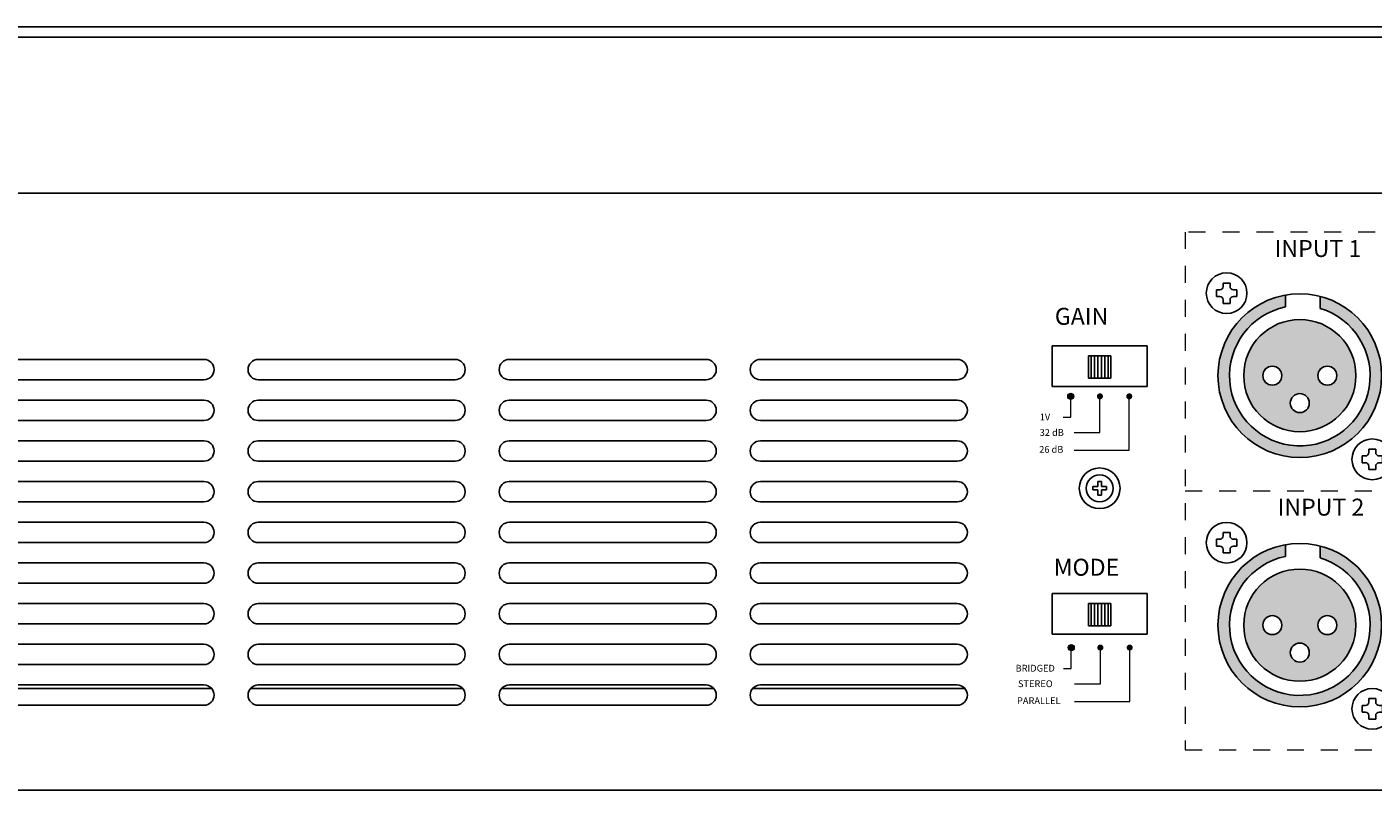
# Model space of a CAD drawing. Extents: x 178 to 680, y -109 to 152.
# Drawn here: x 380 to 578, y -109 to 4 of the extents above; entities that cross this region are included whole.
import ezdxf

# ---------------------------------------------------------------- set-up
doc = ezdxf.new("R2010")
doc.units = 0
doc.header["$MEASUREMENT"] = 0
doc.linetypes.add('HIDDEN', pattern=[0.5, 0.25, -0.25])
doc.styles.add('SIMPLEX', font='SIMPLEX.shx', dxfattribs={"oblique": 7})

# ---------------------------------------------------------------- blocks, each defined once
blk = doc.blocks.new('A$C00273D8E')
blk.add_hatch(color=256).paths.add_polyline_path([(3, 11.77), (3, 10.01, -7.996171), (-2.1, 10.23), (-2.1, 11.97, 0.363817), (-12.06, 0.09, 1), (12.06, 0.09, 0.342436)])
blk.add_hatch(color=256).paths.add_polyline_path([(3, 11.77), (3, 10.01, -7.996171), (-2.1, 10.23), (-2.1, 11.97, 0.363817), (-12.06, 0.09, 1), (12.06, 0.09, 0.342436)])
h = blk.add_hatch(color=256)
h.paths.add_polyline_path([(-8.27, 0.09, 1), (8.27, 0.09, 1)])
h.paths.add_polyline_path([(-2.65, 0.09, -1), (-5.45, 0.09, -1)], flags=16)
h.paths.add_polyline_path([(5.45, 0.09, -1), (2.65, 0.09, -1)], flags=16)
h.paths.add_polyline_path([(1.4, -3.96, -1), (-1.4, -3.96, -1)], flags=16)
h = blk.add_hatch(color=256)
h.paths.add_polyline_path([(-8.27, 0.09, 1), (8.27, 0.09, 1)])
h.paths.add_polyline_path([(-2.65, 0.09, -1), (-5.45, 0.09, -1)], flags=16)
h.paths.add_polyline_path([(5.45, 0.09, -1), (2.65, 0.09, -1)], flags=16)
h.paths.add_polyline_path([(1.4, -3.96, -1), (-1.4, -3.96, -1)], flags=16)
for p, q in [((-11.79, 12.75), (-12.29, 12.75)), ((-12.29, 12.75), (-12.29, 11.75)), ((-11.29, 13.75), (-11.29, 13.25)), ((-10.29, 13.75), (-11.29, 13.75)), ((-10.29, 13.75), (-10.29, 13.25)), ((-9.29, 12.75), (-9.79, 12.75)), ((-9.29, 12.75), (-9.29, 11.75)), ((-2.1, 10.23), (-2.1, 11.97)), ((-2.1, 10.23), (-2.1, 11.97)), ((-11.79, 11.75), (-12.29, 11.75)), ((-11.29, 11.25), (-11.29, 10.75)), ((-10.29, 10.75), (-11.29, 10.75)), ((-10.29, 11.25), (-10.29, 10.75)), ((-9.29, 11.75), (-9.79, 11.75)), ((3, 10.01), (3, 11.77)), ((3, 10.01), (3, 11.77)), ((9.68, -11.75), (9.18, -11.75)), ((9.18, -11.75), (9.18, -12.75)), ((10.18, -10.75), (10.18, -11.25)), ((11.18, -10.75), (10.18, -10.75)), ((11.18, -10.75), (11.18, -11.25)), ((12.18, -11.75), (11.68, -11.75)), ((12.18, -11.75), (12.18, -12.75)), ((9.68, -12.75), (9.18, -12.75)), ((10.18, -13.25), (10.18, -13.75)), ((11.18, -13.75), (10.18, -13.75)), ((11.18, -13.25), (11.18, -13.75)), ((12.18, -12.75), (11.68, -12.75))]:
    blk.add_line(p, q)
for centre, radius in [((-10.79, 12.25), 3), ((0, 0.09), 12.06), ((0, 0.09), 12.06), ((0, 0.09), 8.27), ((0, 0.09), 8.27), ((-4.05, 0.09), 1.4), ((-4.05, 0.09), 1.4), ((4.05, 0.09), 1.4), ((4.05, 0.09), 1.4), ((0, -3.96), 1.4), ((0, -3.96), 1.4), ((10.68, -12.25), 3)]:
    blk.add_circle(centre, radius)
for centre, radius, start, end in [((-11.79, 13.25), 0.5, 270, 0), ((-9.79, 13.25), 0.5, 180, 270), ((-11.79, 11.25), 0.5, 0, 90), ((0, 0.09), 10.36, 101.6992, 73.1856), ((0, 0.09), 10.36, 101.6992, 73.1856), ((-9.79, 11.25), 0.5, 90, 180), ((9.68, -11.25), 0.5, 270, 0), ((11.68, -11.25), 0.5, 180, 270), ((9.68, -13.25), 0.5, 0, 90), ((11.68, -13.25), 0.5, 90, 180)]:
    blk.add_arc(centre, radius, start, end)
blk = doc.blocks.new('A$C7AFA75F5')
blk.add_hatch(color=256).paths.add_polyline_path([(3, 11.77), (3, 10.01, -7.996171), (-2.1, 10.23), (-2.1, 11.97, 0.363817), (-12.06, 0.09, 1), (12.06, 0.09, 0.342436)])
blk.add_hatch(color=256).paths.add_polyline_path([(3, 11.77), (3, 10.01, -7.996171), (-2.1, 10.23), (-2.1, 11.97, 0.363817), (-12.06, 0.09, 1), (12.06, 0.09, 0.342436)])
h = blk.add_hatch(color=256)
h.paths.add_polyline_path([(-8.27, 0.09, 1), (8.27, 0.09, 1)])
h.paths.add_polyline_path([(-2.65, 0.09, -1), (-5.45, 0.09, -1)], flags=16)
h.paths.add_polyline_path([(5.45, 0.09, -1), (2.65, 0.09, -1)], flags=16)
h.paths.add_polyline_path([(1.4, -3.96, -1), (-1.4, -3.96, -1)], flags=16)
h = blk.add_hatch(color=256)
h.paths.add_polyline_path([(-8.27, 0.09, 1), (8.27, 0.09, 1)])
h.paths.add_polyline_path([(-2.65, 0.09, -1), (-5.45, 0.09, -1)], flags=16)
h.paths.add_polyline_path([(5.45, 0.09, -1), (2.65, 0.09, -1)], flags=16)
h.paths.add_polyline_path([(1.4, -3.96, -1), (-1.4, -3.96, -1)], flags=16)
for p, q in [((-11.79, 12.75), (-12.29, 12.75)), ((-12.29, 12.75), (-12.29, 11.75)), ((-11.29, 13.75), (-11.29, 13.25)), ((-10.29, 13.75), (-11.29, 13.75)), ((-10.29, 13.75), (-10.29, 13.25)), ((-9.29, 12.75), (-9.79, 12.75)), ((-9.29, 12.75), (-9.29, 11.75)), ((-2.1, 10.23), (-2.1, 11.97)), ((-2.1, 10.23), (-2.1, 11.97)), ((-11.79, 11.75), (-12.29, 11.75)), ((-11.29, 11.25), (-11.29, 10.75)), ((-10.29, 10.75), (-11.29, 10.75)), ((-10.29, 11.25), (-10.29, 10.75)), ((-9.29, 11.75), (-9.79, 11.75)), ((3, 10.01), (3, 11.77)), ((3, 10.01), (3, 11.77)), ((9.68, -11.75), (9.18, -11.75)), ((9.18, -11.75), (9.18, -12.75)), ((10.18, -10.75), (10.18, -11.25)), ((11.18, -10.75), (10.18, -10.75)), ((11.18, -10.75), (11.18, -11.25)), ((12.18, -11.75), (11.68, -11.75)), ((12.18, -11.75), (12.18, -12.75)), ((9.68, -12.75), (9.18, -12.75)), ((10.18, -13.25), (10.18, -13.75)), ((11.18, -13.75), (10.18, -13.75)), ((11.18, -13.25), (11.18, -13.75)), ((12.18, -12.75), (11.68, -12.75))]:
    blk.add_line(p, q)
for centre, radius in [((-10.79, 12.25), 3), ((0, 0.09), 12.06), ((0, 0.09), 12.06), ((0, 0.09), 8.27), ((0, 0.09), 8.27), ((-4.05, 0.09), 1.4), ((-4.05, 0.09), 1.4), ((4.05, 0.09), 1.4), ((4.05, 0.09), 1.4), ((0, -3.96), 1.4), ((0, -3.96), 1.4), ((10.68, -12.25), 3)]:
    blk.add_circle(centre, radius)
for centre, radius, start, end in [((-11.79, 13.25), 0.5, 270, 0), ((-9.79, 13.25), 0.5, 180, 270), ((-11.79, 11.25), 0.5, 0, 90), ((0, 0.09), 10.36, 101.6992, 73.1856), ((0, 0.09), 10.36, 101.6992, 73.1856), ((-9.79, 11.25), 0.5, 90, 180), ((9.68, -11.25), 0.5, 270, 0), ((11.68, -11.25), 0.5, 180, 270), ((9.68, -13.25), 0.5, 0, 90), ((11.68, -13.25), 0.5, 90, 180)]:
    blk.add_arc(centre, radius, start, end)
blk = doc.blocks.new('q4300 rear')
at = {"linetype": 'Continuous', "lineweight": 0}
h = blk.add_hatch(color=256, dxfattribs=at)
h.dxf.hatch_style = 1
h.set_gradient(color1=(255, 255, 255), tint=1)
h.paths.add_polyline_path([(335.75, -29.93, 1), (334.85, -29.93, 1)])
h = blk.add_hatch(color=256, dxfattribs=at)
h.dxf.hatch_style = 1
h.set_gradient(color1=(255, 255, 255), tint=1)
h.paths.add_polyline_path([(340.05, -29.94, 1), (339.15, -29.94, 1)])
h = blk.add_hatch(color=256, dxfattribs=at)
h.dxf.hatch_style = 1
h.set_gradient(color1=(255, 255, 255), tint=1)
h.paths.add_polyline_path([(344.37, -29.94, 1), (343.47, -29.94, 1)])
h = blk.add_hatch(color=256, dxfattribs=at)
h.dxf.hatch_style = 1
h.set_gradient(color1=(255, 255, 255), tint=1)
h.paths.add_polyline_path([(335.82, -66.99, 1), (334.92, -66.99, 1)])
h = blk.add_hatch(color=256, dxfattribs=at)
h.dxf.hatch_style = 1
h.set_gradient(color1=(255, 255, 255), tint=1)
h.paths.add_polyline_path([(340.11, -66.99, 1), (339.21, -66.99, 1)])
h = blk.add_hatch(color=256, dxfattribs=at)
h.dxf.hatch_style = 1
h.set_gradient(color1=(255, 255, 255), tint=1)
h.paths.add_polyline_path([(344.44, -66.99, 1), (343.54, -66.99, 1)])
at = {"linetype": 'Continuous'}
for p, q in [((4.06, 0), (436.06, 0)), ((332.56, -22.5), (332.56, -28.5)), ((332.56, -22.5), (346.56, -22.5)), ((346.56, -22.5), (346.56, -28.5)), ((178.56, -24.5), (207.56, -24.5)), ((215.56, -24.5), (244.56, -24.5)), ((252.56, -24.5), (281.56, -24.5)), ((289.56, -24.5), (318.56, -24.5)), ((337.91, -23.98), (337.91, -27.28)), ((337.91, -23.98), (341.21, -23.98)), ((338.31, -23.98), (338.31, -27.28)), ((338.81, -23.98), (338.81, -27.28)), ((339.31, -23.98), (339.31, -27.28)), ((339.81, -23.98), (339.81, -27.28)), ((340.31, -23.98), (340.31, -27.28)), ((340.81, -23.98), (340.81, -27.28)), ((341.21, -23.98), (341.21, -27.28)), ((178.56, -27.5), (207.56, -27.5)), ((215.56, -27.5), (244.56, -27.5)), ((252.56, -27.5), (281.56, -27.5)), ((289.56, -27.5), (318.56, -27.5)), ((337.91, -27.28), (341.21, -27.28)), ((332.56, -28.5), (346.56, -28.5)), ((178.56, -30.5), (207.56, -30.5)), ((215.56, -30.5), (244.56, -30.5)), ((252.56, -30.5), (281.56, -30.5)), ((289.56, -30.5), (318.56, -30.5)), ((178.56, -33.5), (207.56, -33.5)), ((215.56, -33.5), (244.56, -33.5)), ((252.56, -33.5), (281.56, -33.5)), ((289.56, -33.5), (318.56, -33.5)), ((178.56, -36.5), (207.56, -36.5)), ((215.56, -36.5), (244.56, -36.5)), ((252.56, -36.5), (281.56, -36.5)), ((289.56, -36.5), (318.56, -36.5)), ((178.56, -39.5), (207.56, -39.5)), ((215.56, -39.5), (244.56, -39.5)), ((252.56, -39.5), (281.56, -39.5)), ((289.56, -39.5), (318.56, -39.5)), ((178.56, -42.5), (207.56, -42.5)), ((215.56, -42.5), (244.56, -42.5)), ((252.56, -42.5), (281.56, -42.5)), ((289.56, -42.5), (318.56, -42.5)), ((338.56, -43.25), (338.56, -43.75)), ((338.56, -43.25), (339.31, -43.25)), ((339.81, -42.5), (339.31, -42.5)), ((339.31, -42.5), (339.31, -43.25)), ((339.81, -42.5), (339.81, -43.25)), ((339.81, -43.25), (340.56, -43.25)), ((340.56, -43.75), (340.56, -43.25)), ((178.56, -45.5), (207.56, -45.5)), ((215.56, -45.5), (244.56, -45.5)), ((252.56, -45.5), (281.56, -45.5)), ((289.56, -45.5), (318.56, -45.5)), ((338.56, -43.75), (339.31, -43.75)), ((339.31, -43.75), (339.31, -44.5)), ((339.31, -44.5), (339.81, -44.5)), ((339.81, -43.75), (340.56, -43.75)), ((339.81, -43.75), (339.81, -44.5)), ((178.56, -48.5), (207.56, -48.5)), ((215.56, -48.5), (244.56, -48.5)), ((252.56, -48.5), (281.56, -48.5)), ((289.56, -48.5), (318.56, -48.5)), ((178.56, -51.5), (207.56, -51.5)), ((215.56, -51.5), (244.56, -51.5)), ((252.56, -51.5), (281.56, -51.5)), ((289.56, -51.5), (318.56, -51.5)), ((178.56, -54.5), (207.56, -54.5)), ((215.56, -54.5), (244.56, -54.5)), ((252.56, -54.5), (281.56, -54.5)), ((289.56, -54.5), (318.56, -54.5)), ((178.56, -57.5), (207.56, -57.5)), ((215.56, -57.5), (244.56, -57.5)), ((252.56, -57.5), (281.56, -57.5)), ((289.56, -57.5), (318.56, -57.5)), ((332.56, -65), (332.56, -59)), ((346.56, -59), (332.56, -59)), ((346.56, -65), (346.56, -59)), ((178.56, -60.5), (207.56, -60.5)), ((215.56, -60.5), (244.56, -60.5)), ((252.56, -60.5), (281.56, -60.5)), ((289.56, -60.5), (318.56, -60.5)), ((337.91, -60.48), (337.91, -63.78)), ((337.91, -60.48), (341.21, -60.48)), ((338.31, -60.48), (338.31, -63.78)), ((338.81, -60.48), (338.81, -63.78)), ((339.31, -60.48), (339.31, -63.78)), ((339.81, -60.48), (339.81, -63.78)), ((340.31, -60.48), (340.31, -63.78)), ((340.81, -60.48), (340.81, -63.78)), ((341.21, -60.48), (341.21, -63.78)), ((178.56, -63.5), (207.56, -63.5)), ((215.56, -63.5), (244.56, -63.5)), ((252.56, -63.5), (281.56, -63.5)), ((289.56, -63.5), (318.56, -63.5)), ((346.56, -65), (332.56, -65)), ((337.91, -63.78), (341.21, -63.78)), ((178.56, -66.5), (207.56, -66.5)), ((215.56, -66.5), (244.56, -66.5)), ((252.56, -66.5), (281.56, -66.5)), ((289.56, -66.5), (318.56, -66.5)), ((178.56, -69.5), (207.56, -69.5)), ((215.56, -69.5), (244.56, -69.5)), ((252.56, -69.5), (281.56, -69.5)), ((289.56, -69.5), (318.56, -69.5)), ((208.68, -73), (177.45, -73)), ((178.56, -72.5), (207.56, -72.5)), ((245.68, -73), (214.45, -73)), ((215.56, -72.5), (244.56, -72.5)), ((282.68, -73), (251.44, -73)), ((252.56, -72.5), (281.56, -72.5)), ((319.68, -73), (288.44, -73)), ((289.56, -72.5), (318.56, -72.5)), ((178.56, -75.5), (207.56, -75.5)), ((215.56, -75.5), (244.56, -75.5)), ((252.56, -75.5), (281.56, -75.5)), ((289.56, -75.5), (318.56, -75.5)), ((440.06, -88), (0, -88))]:
    blk.add_line(p, q, dxfattribs=at)
at = {"linetype": 'HIDDEN', "lineweight": 0, "ltscale": 10}
for p, q in [((352.17, -5.71), (352.17, -82.05)), ((430.17, -5.71), (352.17, -5.71)), ((352.17, -5.71), (352.17, -43.88)), ((352.17, -43.88), (435.71, -43.88)), ((352.17, -82.05), (430.17, -82.05))]:
    blk.add_line(p, q, dxfattribs=at)
at = {"linetype": 'Continuous', "lineweight": 0}
for p, q in [((335.3, -33.03), (335.3, -29.93)), ((339.59, -35.28), (339.59, -29.89)), ((343.92, -37.89), (343.92, -29.89)), ((334.16, -33.03), (335.3, -33.03)), ((335.79, -35.28), (339.59, -35.28)), ((335.79, -37.89), (343.92, -37.89)), ((335.37, -70.09), (335.37, -66.99)), ((339.66, -72.34), (339.66, -66.95)), ((343.99, -74.95), (343.99, -66.95)), ((334.22, -70.09), (335.37, -70.09)), ((335.86, -72.34), (339.66, -72.34)), ((335.86, -74.95), (343.99, -74.95))]:
    blk.add_line(p, q, dxfattribs=at)
for centre in [(335.3, -29.93), (335.37, -66.99)]:
    blk.add_circle(centre, 0.449, dxfattribs=at)
at = {"linetype": 'Continuous', "extrusion": (0, 0, -1)}
blk.add_circle((-339.56, -43.5), 3, dxfattribs=at)
at = {"linetype": 'Continuous'}
blk.add_circle((339.56, -43.5), 2, dxfattribs=at)
at = {"linetype": 'Continuous', "extrusion": (0, 0, -1)}
for centre, start, end in [((-207.56, -26), 90, 270), ((-215.56, -26), 270, 90), ((-244.56, -26), 90, 270), ((-252.56, -26), 270, 90), ((-281.56, -26), 90, 270), ((-289.56, -26), 270, 90), ((-318.56, -26), 90, 270), ((-207.56, -32), 90, 270), ((-215.56, -32), 270, 90), ((-244.56, -32), 90, 270), ((-252.56, -32), 270, 90), ((-281.56, -32), 90, 270), ((-289.56, -32), 270, 90), ((-318.56, -32), 90, 270), ((-207.56, -38), 90, 270), ((-215.56, -38), 270, 90), ((-244.56, -38), 90, 270), ((-252.56, -38), 270, 90), ((-281.56, -38), 90, 270), ((-289.56, -38), 270, 90), ((-318.56, -38), 90, 270), ((-207.56, -44), 90, 270), ((-215.56, -44), 270, 90), ((-244.56, -44), 90, 270), ((-252.56, -44), 270, 90), ((-281.56, -44), 90, 270), ((-289.56, -44), 270, 90), ((-318.56, -44), 90, 270), ((-207.56, -50), 90, 270), ((-215.56, -50), 270, 90), ((-244.56, -50), 90, 270), ((-252.56, -50), 270, 90), ((-281.56, -50), 90, 270), ((-289.56, -50), 270, 90), ((-318.56, -50), 90, 270), ((-207.56, -56), 90, 270), ((-215.56, -56), 270, 90), ((-244.56, -56), 90, 270), ((-252.56, -56), 270, 90), ((-281.56, -56), 90, 270), ((-289.56, -56), 270, 90), ((-318.56, -56), 90, 270), ((-207.56, -62), 90, 270), ((-215.56, -62), 270, 90), ((-244.56, -62), 90, 270), ((-252.56, -62), 270, 90), ((-281.56, -62), 90, 270), ((-289.56, -62), 270, 90), ((-318.56, -62), 90, 270), ((-207.56, -68), 90, 270), ((-215.56, -68), 270, 90), ((-244.56, -68), 90, 270), ((-252.56, -68), 270, 90), ((-281.56, -68), 90, 270), ((-289.56, -68), 270, 90), ((-318.56, -68), 90, 270), ((-207.56, -74), 90, 270), ((-215.56, -74), 270, 90), ((-244.56, -74), 90, 270), ((-252.56, -74), 270, 90), ((-281.56, -74), 90, 270), ((-289.56, -74), 270, 90), ((-318.56, -74), 90, 270)]:
    blk.add_arc(centre, 1.5, start, end, dxfattribs=at)
at = {"linetype": 'Continuous', "lineweight": 0}
for name, p in [('A$C00273D8E', (369.06, -26.98)), ('A$C7AFA75F5', (369.06, -63.77))]:
    blk.add_blockref(name, p, dxfattribs=at)
at = {"attachment_point": 1, "style": 'SIMPLEX'}
for s, insert, char_height in [('INPUT 1', (365.34, -6.89), 2.5), ('GAIN', (332.95, -16.89), 2.5), ('1V', (330.73, -32.48), 1), ('32 dB', (330.72, -34.77), 1), ('26 dB', (330.65, -37.27), 1), ('INPUT 2', (365.78, -45.03), 2.5), ('MODE', (332.79, -53.89), 2.5), ('BRIDGED', (327.17, -69.53), 1), ('STEREO', (327.52, -71.82), 1), ('PARALLEL', (327.38, -74.32), 1)]:
    blk.add_mtext_dynamic_manual_height_columns(s, width=28.6441, gutter_width=10, heights=[0], dxfattribs=dict(at, insert=insert, char_height=char_height))
blk = doc.blocks.new('q-4300 fase')
for p, q in [((1.5, -86.5), (480.5, -86.5)), ((0, -88), (482, -88))]:
    blk.add_line(p, q)

msp = doc.modelspace()

# ---------------------------------------------------------------- block references
at = {"linetype": 'Continuous', "lineweight": 0}
for name, p in [('q-4300 fase', (178.28, 90.2)), ('q4300 rear', (198.55, -20.84))]:
    msp.add_blockref(name, p, dxfattribs=at)

doc.saveas('drawing.dxf')
